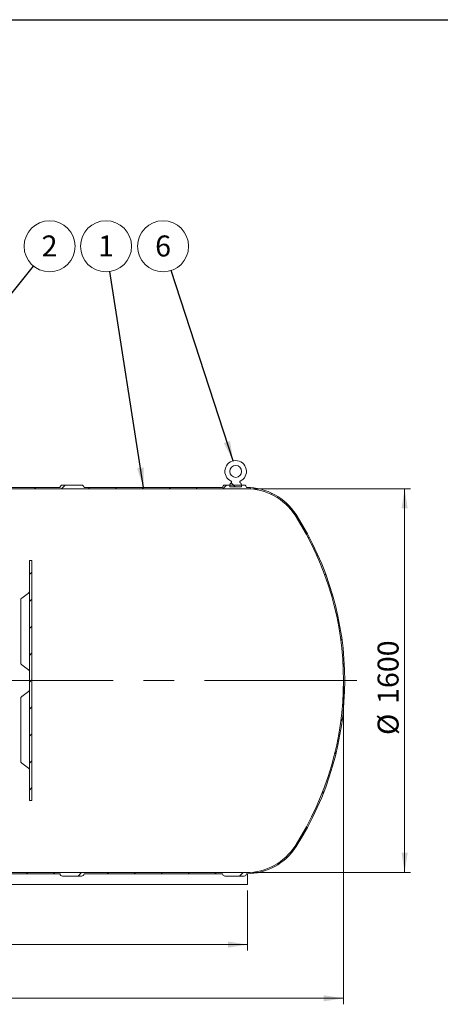
# Model space of a CAD drawing. Units: millimetres. Extents: x 8 to 411, y 5 to 290.
# Drawn here: x 147 to 217, y 126 to 290 of the extents above; entities that cross this region are included whole.
import ezdxf

# ---------------------------------------------------------------- set-up
doc = ezdxf.new("R2010")
doc.units = ezdxf.units.MM
doc.linetypes.add('CENTERX2', pattern=[20.319999999999997, 12.7, -2.54, 2.54, -2.54])
doc.styles.add('SLDTEXTSTYLE0', font='TXT', dxfattribs={"width": 0.605})
doc.dimstyles.new('SLDDIMSTYLE0', dxfattribs={"dimtxt": 3.5, "dimasz": 3.302, "dimexe": 0, "dimexo": 0.0625, "dimgap": 0.875, "dimtad": 1, "dimdec": 3, "dimlfac": 25, "dimrnd": 1e-09, "dimzin": 12, "dimdsep": 46, "dimtxsty": 'SLDTEXTSTYLE0', "dimsah": 1, "dimcen": 0.09, "dimadec": 0, "dimazin": 3, "dimtfac": 1, "dimtdec": 3, "dimtofl": 0, "dimtmove": 0, "dimatfit": 3, "dimfxl": 0, "dimfrac": 2, "dimtolj": 1, "dimtzin": 12, "dimarcsym": 0})
doc.dimstyles.new('SLDDIMSTYLE2', dxfattribs={"dimtxt": 0, "dimasz": 3.302, "dimexe": 0, "dimexo": 0.0625, "dimgap": 0, "dimtad": 0, "dimtih": 1, "dimtoh": 1, "dimdec": 0, "dimrnd": 1e-09, "dimzin": 0, "dimdsep": 46, "dimtxsty": 'Standard', "dimsah": 1, "dimcen": 0.09, "dimadec": 0, "dimazin": 0, "dimtfac": 3.302, "dimtdec": 0, "dimtofl": 0, "dimtmove": 0, "dimatfit": 3, "dimfxl": 0, "dimfrac": 2, "dimtolj": 1, "dimtzin": 0, "dimarcsym": 0})
pattern_1 = [(45, (0, 0), (-2.245064030267288, 2.245064030267288), [])]

# ---------------------------------------------------------------- blocks, each defined once
blk = doc.blocks.new('_D')
at = {"color": 7, "linetype": 'Continuous', "lineweight": 0}
for p, q in [((28.8106951155512, 179.1192473594015), (28.81069511555121, 126.1583268169458)), ((200.8106951155512, 179.1192473594015), (200.8106951155512, 126.1583268169458)), ((28.81069511555121, 127.1583268169458), (200.8106951155512, 127.1583268169458))]:
    blk.add_line(p, q, dxfattribs=at)
for points in [[(28.81069511555121, 127.1583268169458), (32.1126951155512, 126.6503268169458), (32.1126951155512, 127.6663268169458)], [(200.8106951155512, 127.1583268169458), (197.5086951155512, 127.6663268169458), (197.5086951155512, 126.6503268169458)]]:
    blk.add_solid(points, dxfattribs=at)
at = {"color": 7, "linetype": 'Continuous', "lineweight": 0, "insert": (102.9112585199514, 131.6700640225631, 19.09629244178238), "char_height": 3.5, "attachment_point": 1, "style": 'SLDTEXTSTYLE0'}
blk.add_mtext('4300', dxfattribs=at)
blk = doc.blocks.new('_D_1')
at = {"color": 7, "linetype": 'Continuous', "lineweight": 0}
for p, q in [((185.6055223173063, 212.1192473594015), (212.0106951155513, 212.1192473594015)), ((211.0106951155513, 212.1192473594015), (211.0106951155513, 148.1192473594015)), ((185.6055223173063, 148.1192473594015), (212.0106951155513, 148.1192473594015))]:
    blk.add_line(p, q, dxfattribs=at)
for points in [[(211.0106951155513, 212.1192473594015), (210.5026951155513, 208.8172473594015), (211.5186951155513, 208.8172473594015)], [(211.0106951155513, 148.1192473594015), (211.5186951155513, 151.4212473594015), (210.5026951155513, 151.4212473594015)]]:
    blk.add_solid(points, dxfattribs=at)
at = {"color": 7, "linetype": 'Continuous', "lineweight": 0, "char_height": 3.5, "attachment_point": 1, "rotation": 90.00000000000041, "style": 'SLDTEXTSTYLE0'}
for s, insert in [('1600', (206.4989579099341, 176.2228547338175, 19.09629244178248)), ('%%c', (206.4989579099342, 171.0506323467718, 19.09629244178248))]:
    blk.add_mtext(s, dxfattribs=dict(at, insert=insert))
blk = doc.blocks.new('_D_5')
at = {"color": 7, "linetype": 'Continuous', "lineweight": 0}
for p, q in [((44.81069511555119, 145.1192473594015), (44.81069511555119, 135.1192473594015)), ((184.8106951155512, 145.1192473594015), (184.8106951155512, 135.1192473594015)), ((44.81069511555119, 136.1192473594015), (184.8106951155512, 136.1192473594015))]:
    blk.add_line(p, q, dxfattribs=at)
for points in [[(44.81069511555119, 136.1192473594015), (48.11269511555119, 135.6112473594015), (48.11269511555119, 136.6272473594015)], [(184.8106951155512, 136.1192473594015), (181.5086951155512, 136.6272473594015), (181.5086951155512, 135.6112473594015)]]:
    blk.add_solid(points, dxfattribs=at)
at = {"color": 7, "linetype": 'Continuous', "lineweight": 0, "insert": (109.1110419370978, 140.6309845650187, 19.09629244178238), "char_height": 3.5, "attachment_point": 1, "style": 'SLDTEXTSTYLE0'}
blk.add_mtext('3500', dxfattribs=at)
blk = doc.blocks.new('SW_NOTE_2')
at = {"color": 0, "linetype": 'Continuous', "lineweight": 0}
blk.add_circle((2.675389241033943, 3.308802210195111), 4.255100428571928, dxfattribs=at)
at = {"color": 0, "linetype": 'Continuous', "lineweight": 0, "insert": (2.67295860087291, 5.113447715114211), "char_height": 3.5, "attachment_point": 2, "style": 'SLDTEXTSTYLE0'}
blk.add_mtext('2', dxfattribs=at)
blk = doc.blocks.new('SW_NOTE_4')
at = {"color": 0, "linetype": 'Continuous', "lineweight": 0}
blk.add_circle((-1.320716100227881, 4.044946061424165), 4.255100428571928, dxfattribs=at)
at = {"color": 0, "linetype": 'Continuous', "lineweight": 0, "insert": (-1.323146740388914, 5.849591566343265), "char_height": 3.5, "attachment_point": 2, "style": 'SLDTEXTSTYLE0'}
blk.add_mtext('6', dxfattribs=at)
blk = doc.blocks.new('SW_NOTE_8')
at = {"color": 0, "linetype": 'Continuous', "lineweight": 0}
blk.add_circle((-0.653735929391247, 4.204581904524524), 4.255100428571928, dxfattribs=at)
at = {"color": 0, "linetype": 'Continuous', "lineweight": 0, "insert": (-0.65616656955228, 6.009227409443624), "char_height": 3.5, "attachment_point": 2, "style": 'SLDTEXTSTYLE0'}
blk.add_mtext('1', dxfattribs=at)

msp = doc.modelspace()

# ---------------------------------------------------------------- hatches: boundary and pattern name
at = {"linetype": 'Continuous', "lineweight": 0}
h = msp.add_hatch(dxfattribs=at)
h.set_pattern_fill('ANSI31', style=0)
h.set_pattern_definition(pattern_1)
edge = h.paths.add_edge_path(flags=0)
edge.add_line((181.0158679137961, 147.5192473594014), (184.2158679137961, 147.5192473594014))
edge.add_arc((184.2158679137961, 147.9192473594015), 0.4000000000000004, 270.0000000000008, 360.0000000000008)
edge.add_line((184.6158679137961, 147.9192473594015), (184.6055223173063, 147.9192473594015))
edge.add_arc((184.6055223173063, 157.7592473594015), 9.840000000000005, 270.0000000000008, 327.2742162252958)
edge.add_arc((149.8106951155512, 180.1192473594015), 51.2, 327.2742162252958, 392.7257837747059)
edge.add_arc((184.6055223173063, 202.4792473594015), 9.840000000000005, 32.72578377470501, 90)
edge.add_line((184.6055223173063, 212.3192473594015), (184.6158679137961, 212.3192473594015))
edge.add_arc((184.2158679137961, 212.3192473594015), 0.4000000000000004, 0, 90)
edge.add_line((184.2158679137961, 212.7192473594015), (181.0158679137961, 212.7192473594015))
edge.add_arc((181.0158679137961, 212.3192473594015), 0.4000000000000026, 90, 180)
edge.add_line((180.6158679137961, 212.3192473594015), (157.4958679137961, 212.3192473594015))
edge.add_arc((157.0958679137961, 212.3192473594015), 0.4000000000000004, 0, 90)
edge.add_line((157.0958679137961, 212.7192473594015), (153.8958679137961, 212.7192473594015))
edge.add_arc((153.8958679137961, 212.3192473594015), 0.4000000000000026, 90, 180)
edge.add_line((153.4958679137961, 212.3192473594015), (130.3758679137961, 212.3192473594015))
edge.add_arc((129.9758679137961, 212.3192473594015), 0.4000000000000004, 0, 90)
edge.add_line((129.9758679137961, 212.7192473594015), (127.0106951155512, 212.7192473594015))
edge.add_line((127.0106951155512, 212.7192473594015), (127.0106951155512, 217.3192473594015))
edge.add_line((127.0106951155512, 217.3192473594015), (127.5706951155518, 217.3192473594015))
edge.add_line((127.5706951155518, 217.3192473594015), (127.5706951155518, 218.1192473594015))
edge.add_line((127.5706951155518, 218.1192473594015), (126.8106951155512, 218.1192473594015))
edge.add_line((126.8106951155512, 218.1192473594015), (126.8106951155512, 212.1192473594015))
edge.add_line((126.8106951155512, 212.1192473594015), (184.6055223173063, 212.1192473594015))
edge.add_arc((184.6055223173063, 202.4792473594015), 9.639999999999993, 32.72578377470421, 89.9999999999992, ccw=False)
edge.add_arc((149.8106951155512, 180.1192473594015), 51, -32.72578377470592, 32.72578377470421, ccw=False)
edge.add_arc((184.6055223173063, 157.7592473594015), 9.639999999999993, 270, 327.27421622529494, ccw=False)
edge.add_line((184.6055223173063, 148.1192473594015), (45.01586791379606, 148.1192473594015))
edge.add_arc((45.01586791379606, 157.7592473594015), 9.64, 251.8432353795836, 270, ccw=False)
edge.add_line((42.01187057691307, 148.5992473594015), (32.21069511555129, 148.5992473594015))
edge.add_line((32.21069511555129, 148.5992473594015), (32.21069511555123, 147.3392473594015))
edge.add_line((32.21069511555123, 147.3392473594015), (32.61069511555123, 147.3392473594015))
edge.add_line((32.61069511555123, 147.3392473594015), (32.61069511555093, 148.1992473594015))
edge.add_line((32.61069511555093, 148.1992473594015), (42.68520277268293, 148.1992473594015))
edge.add_arc((45.01586791379606, 157.7592473594015), 9.840000000000005, 256.2989344937363, 270.0000000000008)
edge.add_arc((45.41586791379606, 147.9192473594015), 0.4000000000000026, 180, 270.0000000000008)
edge.add_line((45.41586791379606, 147.5192473594014), (48.61586791379607, 147.5192473594014))
edge.add_arc((48.61586791379607, 147.9192473594015), 0.4000000000000004, 270.0000000000008, 360.0000000000008)
edge.add_line((49.01586791379607, 147.9192473594015), (72.13586791379608, 147.9192473594015))
edge.add_arc((72.53586791379607, 147.9192473594015), 0.4000000000000026, 180, 270.0000000000008)
edge.add_line((72.53586791379607, 147.5192473594014), (75.73586791379608, 147.5192473594014))
edge.add_arc((75.73586791379608, 147.9192473594015), 0.4000000000000004, 270.0000000000008, 360.0000000000008)
edge.add_line((76.13586791379606, 147.9192473594015), (99.25586791379607, 147.9192473594015))
edge.add_arc((99.65586791379607, 147.9192473594015), 0.4000000000000026, 180, 270.0000000000008)
edge.add_line((99.65586791379607, 147.5192473594014), (102.8558679137961, 147.5192473594014))
edge.add_arc((102.8558679137961, 147.9192473594015), 0.4000000000000004, 270.0000000000008, 360.0000000000008)
edge.add_line((103.2558679137961, 147.9192473594015), (126.3758679137961, 147.9192473594015))
edge.add_arc((126.7758679137961, 147.9192473594015), 0.4000000000000026, 180, 270.0000000000008)
edge.add_line((126.7758679137961, 147.5192473594014), (129.9758679137961, 147.5192473594014))
edge.add_arc((129.9758679137961, 147.9192473594015), 0.4000000000000004, 270.0000000000008, 360.0000000000008)
edge.add_line((130.3758679137961, 147.9192473594015), (153.4958679137961, 147.9192473594015))
edge.add_arc((153.8958679137961, 147.9192473594015), 0.4000000000000026, 179.9999999999959, 270.0000000000008)
edge.add_line((153.8958679137961, 147.5192473594014), (157.0958679137961, 147.5192473594014))
edge.add_arc((157.0958679137961, 147.9192473594015), 0.4000000000000004, 270.0000000000008, 360.0000000000008)
edge.add_line((157.4958679137961, 147.9192473594015), (180.6158679137961, 147.9192473594015))
edge.add_arc((181.0158679137961, 147.9192473594015), 0.4000000000000026, 179.9999999999959, 270.0000000000008)
h = msp.add_hatch(dxfattribs=at)
h.set_pattern_fill('ANSI32', angle=90.0000000000002, style=0)
h.set_pattern_definition([(135.0000000000002, (0, 0), (-6.735192090801843, -6.735192090801889), []), (135.0000000000002, (-1.567720510397972e-14, 4.49013), (-6.735192090801843, -6.735192090801889), [])])
edge = h.paths.add_edge_path(flags=0)
edge.add_line((181.8106951155512, 212.7992473594015), (181.8106951155512, 212.3992473594015))
edge.add_line((181.8106951155512, 212.3992473594015), (183.8106951155512, 212.3992473594015))
edge.add_line((183.8106951155512, 212.3992473594015), (183.8106951155512, 212.7992473594015))
edge.add_arc((182.8106951155512, 212.2948665508847), 1.12, 26.76550057675624, 50.3617886390392)
edge.add_arc((183.6017378809993, 213.2497756267827), 0.12, 114.3306243103533, 230.3617886390445, ccw=False)
edge.add_arc((182.8106951155512, 214.9992473594015), 1.8, 294.3306243103758, 605.6693756896275)
edge.add_arc((182.0196523501031, 213.2497756267827), 0.12, -50.36178863902438, 65.66937568960788, ccw=False)
edge.add_arc((182.8106951155512, 212.2948665508847), 1.12, 129.6382113609608, 153.2344994232438)
edge = h.paths.add_edge_path(flags=0)
edge.add_arc((182.8106951155512, 214.9992473594015), 1, 0, 360)
h = msp.add_hatch(dxfattribs=at)
h.set_pattern_fill('ANSI31', style=0)
h.set_pattern_definition(pattern_1)
h.paths.add_polyline_path([(148.4106951155512, 200.1192473594014), (148.4106951155512, 160.1192473594015), (148.8106951155512, 160.1192473594015), (148.8106951155512, 200.1192473594014)], flags=0)

# ---------------------------------------------------------------- linework, layer by layer
at = {"color": 7, "linetype": 'Continuous', "lineweight": 30}
msp.add_line((7.599680408099024, 290.3012524524927), (411.1300784565946, 290.3012524524927), dxfattribs=at)
at = {"color": 7, "linetype": 'Continuous', "lineweight": 15}
for p, q in [((184.6055223173063, 212.1192473594015), (126.8106951155512, 212.1192473594015)), ((130.3758679137961, 212.3192473594015), (153.4958679137961, 212.3192473594015)), ((153.8958679137961, 212.7192473594015), (157.0958679137961, 212.7192473594015)), ((157.4958679137961, 212.3192473594015), (180.6158679137961, 212.3192473594015)), ((181.0158679137961, 212.7192473594015), (184.2158679137961, 212.7192473594015)), ((181.8106951155512, 212.3992473594015), (181.8106951155512, 212.7992473594015)), ((183.8106951155512, 212.3992473594015), (181.8106951155512, 212.3992473594015)), ((183.8106951155512, 212.7992473594015), (183.8106951155512, 212.3992473594015)), ((184.6158679137961, 212.3192473594015), (184.6055223173063, 212.3192473594015)), ((184.6158679137961, 212.3192419208142), (184.6158679137961, 212.3192473594015)), ((148.8106951155512, 200.1192473594015), (148.4106951155512, 200.1192473594015)), ((148.4106951155512, 160.1192473594015), (148.4106951155512, 200.1192473594015)), ((148.8106951155512, 160.1192473594015), (148.8106951155512, 200.1192473594015)), ((148.2445404813165, 194.7069074067346), (147.0953149501148, 193.8788010005516)), ((146.9291603158802, 193.5542762019458), (146.9291603158802, 183.089095840385)), ((147.0953149501148, 182.7645710417792), (148.2445404813165, 181.9364646355963)), ((148.2445404813165, 178.3020300832067), (147.0953149501149, 177.4739236770237)), ((146.9291603158802, 177.149398878418), (146.9291603158802, 166.6842185168571)), ((147.0953149501148, 166.3596937182513), (148.2445404813165, 165.5315873120684)), ((148.4106951155512, 160.1192473594015), (148.8106951155512, 160.1192473594015)), ((45.01586791379606, 148.1192473594015), (184.6055223173063, 148.1192473594015)), ((153.4958679137961, 147.9192473594015), (130.3758679137961, 147.9192473594015)), ((180.6158679137961, 147.9192473594015), (157.4958679137961, 147.9192473594015)), ((184.6055223173063, 147.9192473594015), (184.6158679137961, 147.9192473594015)), ((184.6158679137961, 147.9192473594015), (184.6158679137961, 147.9192527979887)), ((184.8106951155512, 147.9213866100892), (184.8106951155512, 146.1192473594015)), ((44.81069511555119, 146.1192473594015), (184.8106951155512, 146.1192473594015)), ((157.0958679137961, 147.5192473594014), (153.8958679137961, 147.5192473594014)), ((184.2158679137961, 147.5192473594014), (181.0158679137961, 147.5192473594014))]:
    msp.add_line(p, q, dxfattribs=at)
at = {"color": 7, "linetype": 'CENTERX2', "lineweight": 0, "ltscale": 2}
msp.add_line((203.0106951155513, 180.1192473594017), (26.61069511555135, 180.1192473594017), dxfattribs=at)
at = {"color": 7, "linetype": 'Continuous', "lineweight": 15}
msp.add_circle((182.8106951155512, 214.9992473594015), 1, dxfattribs=at)
for centre, radius, start, end in [((182.8106951155512, 214.9992473594015), 1.800000000000029, 294.3306243103758, 245.6693756896267), ((153.8958679137961, 212.3192473594015), 0.4000000000000341, 90, 179.9999999999919), ((157.0958679137961, 212.3192473594015), 0.4000000000000057, 359.9999999999968, 90), ((181.0158679137961, 212.3192473594015), 0.4000000000000341, 90, 179.9999999999919), ((182.8106951155512, 212.2948665508848), 1.119999999999994, 129.6382113609608, 153.2344994232451), ((182.0196523501031, 213.2497756267827), 0.1200000000000093, 309.6382113609772, 65.66937568960317), ((183.6017378809993, 213.2497756267827), 0.119999999999973, 114.3306243103597, 230.3617886390453), ((182.8106951155512, 212.2948665508848), 1.119999999999994, 26.76550057675494, 50.3617886390392), ((184.2158679137961, 212.3192473594015), 0.4000000000000057, 0, 90), ((184.6055223173063, 202.4792473594015), 9.840000000000023, 32.72578377470501, 90), ((184.6055223173063, 202.4792473594015), 9.640000000000015, 32.72578377470506, 90), ((149.8106951155512, 180.1192473594015), 50.99999999999999, 327.2742162252958, 32.72578377470506), ((149.8106951155512, 180.1192473594015), 51.20000000000003, 327.2742162252958, 32.72578377470505), ((147.3291603158801, 193.5542762019458), 0.400000000000007, 125.7756842065095, 179.9999999999959), ((148.0106951155512, 195.0314322053403), 0.3999999999999818, 305.0781528136461, 0), ((147.3291603158802, 183.089095840385), 0.4000000000000236, 180, 234.224315793488), ((148.0106951155512, 181.6119398369905), 0.4000000000000243, 0, 55.03380734378773), ((147.3291603158802, 177.149398878418), 0.4000000000000057, 125.7756842065152, 180), ((148.0106951155512, 178.6265548818124), 0.3999999999999818, 305.0781528136461, 0), ((147.3291603158802, 166.6842185168571), 0.400000000000007, 180, 234.2243157934913), ((148.0106951155512, 165.2070625134627), 0.4000000000000057, 0, 55.03380734378305), ((184.6055223173063, 157.7592473594015), 9.640000000000043, 270.0000000000008, 327.2742162252958), ((184.6055223173063, 157.7592473594015), 9.840000000000062, 270.0000000000008, 327.2742162252958), ((153.8958679137961, 147.9192473594015), 0.4000000000000057, 179.9999999999959, 270.0000000000008), ((157.0958679137961, 147.9192473594015), 0.4000000000000057, 270.0000000000008, 0), ((181.0158679137961, 147.9192473594015), 0.4000000000000057, 179.9999999999959, 270.0000000000008), ((184.2158679137961, 147.9192473594015), 0.4000000000000057, 270.0000000000008, 0)]:
    msp.add_arc(centre, radius, start, end, dxfattribs=at)

# ---------------------------------------------------------------- block references
at = {"color": 7, "linetype": 'Continuous', "lineweight": 0}
for name, p in [('SW_NOTE_2', (149.0770751620329, 249.2135745696516)), ('SW_NOTE_8', (161.8256964989422, 248.3177948753222)), ('SW_NOTE_4', (172.0217018614546, 248.4774307184225))]:
    msp.add_blockref(name, p, dxfattribs=at)

# ---------------------------------------------------------------- dimensions: what is measured, and where the dimension line sits
dim = msp.add_linear_dim(base=(211.0106951155513, 148.1192473594015), p1=(184.6055223173063, 212.1192473594015), p2=(184.6055223173063, 148.1192473594015), angle=90.0000000000002, text='%%c<>', dimstyle='SLDDIMSTYLE0', dxfattribs=at)
dim.commit()
dim.dimension.update_dxf_attribs({"geometry": '_D_1', "text_midpoint": (211.0106951155513, 179.3363969515788), "dimtype": 160})
dim = msp.add_linear_dim(base=(200.8106951155512, 127.1583268169458), p1=(28.8106951155512, 180.1192473594015), p2=(200.8106951155512, 180.1192473594015), angle=9.46769765644954e-15, dimstyle='SLDDIMSTYLE0', dxfattribs=at)
dim.commit()
dim.dimension.update_dxf_attribs({"geometry": '_D', "text_midpoint": (108.6109116984049, 127.1583268169458), "dimtype": 160})
dim = msp.add_linear_dim(base=(184.8106951155512, 136.1192473594015), p1=(44.81069511555119, 146.1192473594015), p2=(184.8106951155512, 146.1192473594015), dimstyle='SLDDIMSTYLE0', dxfattribs=at)
dim.commit()
dim.dimension.update_dxf_attribs({"geometry": '_D_5', "text_midpoint": (114.8106951155512, 136.1192473594015), "dimtype": 160})

# ---------------------------------------------------------------- leaders
for points in [[(123.9352192302503, 218.1192473594015), (149.0770751620329, 249.2135745696516)], [(167.4228151783833, 212.3192473594015), (161.8256964989422, 248.3177948753222)], [(182.3818732422181, 216.7474212068638), (172.0217018614546, 248.4774307184225)]]:
    msp.add_leader(points, dimstyle='SLDDIMSTYLE2', dxfattribs=at)

doc.saveas('drawing.dxf')
